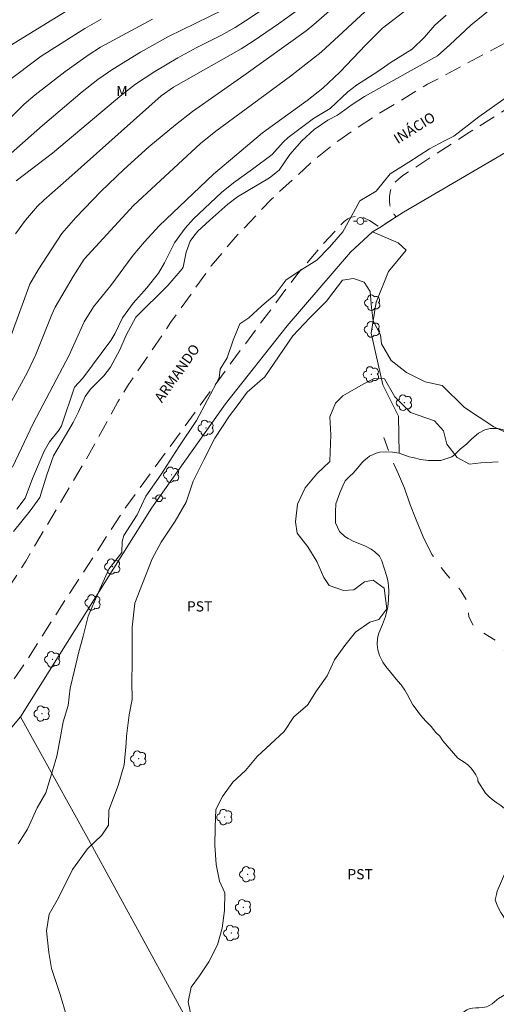
# Model space of a CAD drawing. Units: metres. Extents: x 297095 to 297610, y 1656618 to 1657183.
# Drawn here: x 297425 to 297495, y 1656843 to 1656988 of the extents above; entities that cross this region are included whole.
import ezdxf

# ---------------------------------------------------------------- set-up
doc = ezdxf.new("R2010")
doc.units = ezdxf.units.M
doc.header["$MEASUREMENT"] = 0
doc.linetypes.add('HIDDEN', pattern=[0.375, 0.25, -0.125])
doc.linetypes.add('Intermitente', pattern=[48, 15, -2, 2, -2, 2, -2, 2, -2, 2, -2, 15])
for name, color, linetype, lineweight, true_color in [('Arvores_Isoladas', 7, 'Continuous', 18, 0x00ff33), ('Cultura', 7, 'Orla8', 9, 0x00ff33), ('Curvas_Intermediarias', 7, 'Continuous', 9, 0x783c14), ('Curvas_Mestras', 7, 'Continuous', 20, 0x783c14), ('Topon_Cultura', 7, 'Continuous', 9, 0x00ff33), ('Topon_Vegetacao', 7, 'Continuous', 9, 0x00ff33), ('Vegetacao', 7, 'Orla8', 9, 0x00ff33)]:
    doc.layers.add(name, color=color, linetype=linetype, lineweight=lineweight, true_color=true_color)
for name, color, linetype, lineweight in [('Cerca', 8, 'Cerca', 20), ('Nao_Pavimentada_S_Mfio', 10, 'HIDDEN', 15), ('Poste', 7, 'Continuous', 9), ('Rio_Intermitente', 5, 'Intermitente', 9), ('Topon_de_Vias', 7, 'Continuous', 9)]:
    doc.layers.add(name, color=color, linetype=linetype, lineweight=lineweight)
doc.styles.add('Arial', font='arial.ttf', dxfattribs={"height": 1.5})
doc.styles.get("Standard").update_dxf_attribs({"font": 'arial.ttf'})
doc.linetypes.add('Cerca', pattern='A,10,0,["X",Standard,S=1,R=0,X=0,Y=-0.5],0.1', length=10.1)
doc.linetypes.add('Orla8', pattern='A,6,-0.5,["V",Standard,S=1,R=0,X=-0.5,Y=-1],-0.5,6,-0.5,["V",Standard,S=1,R=0,X=-0.5,Y=-1],-0.5', length=14)

# ---------------------------------------------------------------- blocks, each defined once
blk = doc.blocks.new('Arvore')
at = {"layer": 'Arvores_Isoladas'}
blk.add_lwpolyline([(-0.72, 0.49, 0.872324), (-0.72, -0.55, 0.862983), (0.28, -0.83, 0.900105), (0.89, 0.03, 0.863155), (0.26, 0.86, 0.882486)], format="xyb", close=True, dxfattribs=at)
blk.add_circle((0, 0), 0.0286, dxfattribs=at)
blk = doc.blocks.new('Poste')
at = {"layer": 'Poste'}
for points in [[(-0.5, 0), (-1, 0)], [(0.5, 0), (1, 0)]]:
    blk.add_lwpolyline(points, dxfattribs=at)
blk.add_lwpolyline([(0, 0.5, 1), (0, -0.5, 1)], format="xyb", close=True, dxfattribs=at)

msp = doc.modelspace()

# ---------------------------------------------------------------- linework, layer by layer
at = {"layer": 'Cerca', "flags": 128}
for points in [[(297425.25, 1656885.38), (297444.54, 1656916.14), (297455.44, 1656931.51), (297464.55, 1656943), (297473.86, 1656953.87), (297477.14, 1656956.83), (297478.2, 1656957.51), (297480.61, 1656959.04), (297481.69, 1656959.74), (297502.5, 1656971.93)], [(297398.29, 1656853.78), (297400.4, 1656856.18), (297402.6, 1656856.41), (297403, 1656856.82), (297404.19, 1656858.07), (297404.97, 1656858.89), (297405.07, 1656861.43), (297412.61, 1656870.25), (297425.25, 1656885.38)], [(297455.64, 1656830), (297435.28, 1656867.34), (297425.25, 1656885.38)]]:
    msp.add_lwpolyline(points, dxfattribs=at)
at = {"layer": 'Cultura', "flags": 128}
msp.add_lwpolyline([(297477.14, 1656956.83), (297480.91, 1656955.23), (297482.09, 1656954.14), (297479.46, 1656951.03), (297477.64, 1656946.47), (297476.94, 1656941.92), (297478.66, 1656934.31), (297480.96, 1656929.7), (297481.04, 1656924.24)], dxfattribs=at)
at = {"layer": 'Curvas_Intermediarias', "flags": 128}
for points, elevation in [([(297467.89, 1656994.3), (297458.43, 1656987.96), (297456.89, 1656986.98), (297454.76, 1656985.79), (297451.15, 1656983.96), (297448.44, 1656982.49), (297445.07, 1656980.48), (297442.21, 1656978.61), (297440.17, 1656977.05), (297429.99, 1656968.46), (297424.64, 1656964.37)], 36), ([(297423.3, 1656940.02), (297426.66, 1656949.16), (297427.88, 1656951.28), (297431.36, 1656956.59), (297433.42, 1656958.97), (297437.17, 1656962.83), (297440.5, 1656966.05), (297444.19, 1656969.36), (297448.09, 1656972.63), (297450.58, 1656974.59), (297458.17, 1656979.88), (297467.34, 1656986.48), (297468.5, 1656987.41), (297475.67, 1656993.75)], 34), ([(297423.41, 1656930.86), (297426.3, 1656936.16), (297427.53, 1656938.76), (297429.87, 1656944.67), (297430.38, 1656945.75), (297433.02, 1656950.25), (297434.65, 1656952.81), (297441.89, 1656960.75), (297451.8, 1656969.88), (297454.05, 1656971.71), (297465.06, 1656979.8), (297469.58, 1656983.33), (297477.33, 1656990.51)], 33), ([(297455.13, 1656989.56), (297447.08, 1656985.63), (297442.94, 1656983.33), (297438.89, 1656980.84), (297436.67, 1656979.28), (297434.33, 1656977.48), (297428.5, 1656972.53), (297423.89, 1656968.43)], 37), ([(297424.11, 1656922.16), (297427.13, 1656928.6), (297432.43, 1656938.68), (297434.65, 1656943.61), (297436.01, 1656945.79), (297438.57, 1656948.95), (297441.88, 1656953.42), (297443.52, 1656955.37), (297445.67, 1656957.76), (297453.68, 1656965.37), (297460.92, 1656971.43), (297467.51, 1656976.2), (297469.79, 1656978.03), (297472.31, 1656980.38), (297476.16, 1656984.43), (297478.6, 1656986.86), (297483.41, 1656990.53)], 32), ([(297444.69, 1656988.19), (297437.07, 1656984.06), (297435.24, 1656982.86), (297431.8, 1656980.43), (297427.44, 1656977.06), (297425.8, 1656975.68), (297420.3, 1656970.17)], 38), ([(297437.13, 1656988.21), (297434.72, 1656986.83), (297428.3, 1656982.72), (297423.16, 1656978.85)], 39), ([(297424.74, 1656916), (297425.95, 1656917.63), (297427.04, 1656920.49), (297428.74, 1656924.55), (297429.56, 1656925.93), (297430.94, 1656927.68), (297431.32, 1656928.27), (297433.21, 1656933.98), (297434.46, 1656935.31), (297438.58, 1656940.85), (297439.18, 1656941.85), (297440.28, 1656944.18), (297441.84, 1656946.33), (297443.88, 1656948.6), (297445.59, 1656950.78), (297446.49, 1656952.3), (297447.97, 1656955.22), (297449.54, 1656957.37), (297450.77, 1656958.77), (297454.88, 1656962.66), (297456.66, 1656964.09), (297459.45, 1656966.07), (297462.35, 1656968.27), (297463.95, 1656970.07), (297464.68, 1656970.76), (297468.45, 1656973.54), (297470.9, 1656975.04), (297473.49, 1656977.47), (297474.78, 1656978.48), (297477.88, 1656980.48), (297479.88, 1656981.87), (297482.94, 1656983.77), (297484.79, 1656985.55), (297486.29, 1656987.3), (297487.98, 1656988.8)], 31), ([(297424.92, 1656866.69), (297426.28, 1656868.85), (297427.7, 1656872), (297429.01, 1656874.22), (297430, 1656877.43), (297430.63, 1656879.59), (297431.13, 1656882.19), (297431.56, 1656884.66), (297432.31, 1656887.07), (297432.56, 1656889.6), (297433.24, 1656892.27), (297433.8, 1656894.8), (297434.48, 1656897.27), (297435.23, 1656900.24), (297436.78, 1656903.76), (297438.26, 1656907.15), (297440.18, 1656909.62), (297440.24, 1656911.23), (297440.49, 1656912.09), (297442.47, 1656915.18), (297443.71, 1656917.91), (297445.94, 1656921.05), (297448.6, 1656925.19), (297451.2, 1656929.08), (297452.81, 1656932.11), (297454.55, 1656935.32), (297454.67, 1656936.61), (297455.73, 1656938.28), (297456.6, 1656940.89), (297457.59, 1656943.29), (297458.89, 1656944.16), (297460.81, 1656945.95), (297462.79, 1656947.61), (297464.4, 1656949.77), (297466.69, 1656951.32), (297468.91, 1656952.67), (297470.77, 1656954.58), (297472.75, 1656956.87), (297474.3, 1656959.71), (297475.23, 1656961.44), (297477.64, 1656962.86), (297479.74, 1656965.39), (297482.47, 1656967.12), (297485.5, 1656969.1), (297487.73, 1656970.27), (297489.09, 1656970.95), (297492.8, 1656973.78), (297497.13, 1656976.87)], 29), ([(297432.02, 1656841.32), (297431.09, 1656844.47), (297429.85, 1656848.3), (297429.42, 1656850.65), (297429.12, 1656853.86), (297429.49, 1656856.33), (297430.86, 1656858.74), (297432.91, 1656862.88), (297435.14, 1656865.97), (297437.24, 1656867.95), (297438.23, 1656869.43), (297438.29, 1656871.66), (297439.66, 1656875.3), (297440.53, 1656878.33), (297440.84, 1656881.54), (297440.9, 1656882.53), (297441.28, 1656885.68), (297441.71, 1656887.96), (297441.65, 1656890.57), (297441.72, 1656893.41), (297441.72, 1656896.07), (297441.73, 1656898.6), (297442.1, 1656902.12), (297443.22, 1656905.02), (297444.64, 1656908.67), (297446.01, 1656911.14), (297448.05, 1656914.22), (297449.66, 1656917.01), (297450.71, 1656920.1), (297452.26, 1656923.25), (297453.87, 1656926.46), (297456.05, 1656929.73), (297457.16, 1656931.21), (297458.65, 1656933.25), (297461.25, 1656935.47), (297465.39, 1656941.53), (297467.87, 1656944.19), (297470.34, 1656946.66), (297472.69, 1656949.74), (297474.3, 1656949.99), (297475.91, 1656949.43), (297476.77, 1656948.07), (297476.95, 1656945.72), (297477.2, 1656943.74), (297478.31, 1656941.7), (297478.43, 1656940.33), (297479.85, 1656937.92), (297482.14, 1656936.13), (297484.86, 1656934.76), (297487.39, 1656934.2), (297490.66, 1656930.99), (297494.98, 1656928.14), (297497.02, 1656927.21)], 28), ([(297495.62, 1656922.95), (297493.09, 1656922.82), (297491.42, 1656922.64), (297489.57, 1656923.63), (297488.09, 1656925.55), (297487.59, 1656927.53), (297486.24, 1656929.01), (297482.72, 1656930.25), (297480.42, 1656932.54), (297478.88, 1656935.2), (297477.34, 1656935.26), (297475.73, 1656934.4), (297472.76, 1656932.67), (297471.65, 1656931.63), (297470.84, 1656929.59), (297470.96, 1656926.93), (297470.9, 1656924.4), (297470.83, 1656923.04), (297468.92, 1656921.19), (297467.18, 1656919.15), (297466.07, 1656916.74), (297465.76, 1656914.14), (297466, 1656912.47), (297467.61, 1656910.43), (297468.9, 1656908.26), (297469.95, 1656905.91), (297470.75, 1656904.74), (297472.85, 1656903.99), (297474.39, 1656904.12), (297475.94, 1656905.29), (297477.24, 1656905.53), (297478.84, 1656904.36), (297479.21, 1656901.33), (297478.03, 1656899.73), (297476.74, 1656899.36), (297474.63, 1656897.88), (297473.03, 1656895.9), (297471.54, 1656893.8), (297470.42, 1656891.46), (297468.88, 1656889.22), (297467.52, 1656887.12), (297465.54, 1656885.4), (297464.11, 1656883.24), (297462.07, 1656881.38), (297460.15, 1656879.53), (297458.42, 1656877.5), (297456.56, 1656875.77), (297455.01, 1656873.67), (297454.02, 1656871.76), (297453.95, 1656869.1), (297453.89, 1656866.5), (297454.07, 1656863.65), (297454.56, 1656861.18), (297455.36, 1656859.45), (297455.3, 1656856.85), (297454.98, 1656854.26), (297454.3, 1656851.79), (297453, 1656849.32), (297451.64, 1656847.22), (297450.4, 1656845.55), (297449.97, 1656843.39), (297450.52, 1656840.79)], 27)]:
    msp.add_lwpolyline(points, dxfattribs=dict(at, elevation=elevation))
at = {"layer": 'Curvas_Mestras', "flags": 128}
for points, elevation in [([(297423.05, 1656983.87), (297433.35, 1656990.21)], 40), ([(297424.24, 1656912.71), (297426.69, 1656915.76), (297428.13, 1656917.71), (297429.13, 1656921.03), (297430.13, 1656923.83), (297433.02, 1656928.78), (297433.81, 1656930.34), (297434.78, 1656932.57), (297435.56, 1656933.69), (297437.53, 1656935.62), (297438.54, 1656936.93), (297439.9, 1656939.46), (297440.83, 1656941.65), (297442.28, 1656944.26), (297446.96, 1656948.94), (297449.07, 1656951.38), (297449.21, 1656951.66), (297449.69, 1656953.84), (297450.24, 1656955.46), (297450.79, 1656956.24), (297451.4, 1656956.93), (297453.15, 1656958.58), (297455.83, 1656960.92), (297457.24, 1656961.99), (297461.94, 1656964.83), (297463.37, 1656965.96), (297464.95, 1656968.25), (297466.71, 1656970.28), (297468.53, 1656971.92), (297470.55, 1656973.31), (297471.95, 1656974.02), (297474.11, 1656975.6), (297475.95, 1656976.81), (297486.68, 1656982.81), (297488.5, 1656984.39), (297491.58, 1656987.32), (297494.71, 1656989.8)], 30), ([(297466.39, 1656989.76), (297463.27, 1656987.49), (297459.52, 1656984.94), (297457.75, 1656983.84), (297447.8, 1656978.15), (297445.97, 1656976.91), (297432.41, 1656964.74), (297428.68, 1656961.53), (297427.76, 1656960.63), (297426, 1656958.59), (297424.51, 1656956.57)], 35)]:
    msp.add_lwpolyline(points, dxfattribs=dict(at, elevation=elevation))
at = {"layer": 'Nao_Pavimentada_S_Mfio', "ltscale": 10, "flags": 128}
for points in [[(297111.45, 1656981.51), (297113.14, 1656979.84), (297116.78, 1656976.55), (297121.64, 1656972.75), (297128.59, 1656967.71), (297137.53, 1656961.75), (297142.78, 1656957.97), (297149.51, 1656952.67), (297162.13, 1656942.49), (297167.24, 1656939.08), (297175.36, 1656934.56), (297179.87, 1656932.42), (297180.14, 1656932.31), (297180.55, 1656932.23), (297180.99, 1656932.17), (297181.49, 1656932.18), (297181.92, 1656932.22), (297182.82, 1656932.63), (297183.74, 1656933.19), (297184.32, 1656933.92), (297184.55, 1656934.49), (297187.06, 1656933.86), (297187.03, 1656933.63), (297187.01, 1656933.18), (297187.05, 1656932.72), (297187.19, 1656932.14), (297187.4, 1656931.56), (297187.76, 1656930.88), (297188.2, 1656930.42), (297188.81, 1656930.08), (297189.61, 1656929.83), (297192.03, 1656929.44), (297197.14, 1656928.92), (297201.38, 1656928.56), (297202.61, 1656928.44), (297203.11, 1656928.41), (297203.6, 1656928.49), (297203.99, 1656928.59), (297204.28, 1656928.78), (297204.56, 1656929.04), (297205.05, 1656929.8), (297205.49, 1656930.56), (297205.87, 1656931.56), (297208.76, 1656931.45), (297208.71, 1656930.94), (297208.71, 1656930.34), (297208.86, 1656929.66), (297209.09, 1656929.08), (297209.65, 1656928.32), (297210.25, 1656927.67), (297210.62, 1656927.42), (297211.03, 1656927.22), (297212.27, 1656926.94), (297216.04, 1656926.29), (297220.44, 1656925.32), (297228.74, 1656922.89), (297240.3, 1656918.77), (297244.14, 1656917.24), (297246.97, 1656916), (297259.15, 1656909.49), (297265.72, 1656906.09), (297275.92, 1656900.16), (297285.91, 1656893.58), (297291.9, 1656889.16), (297297.1, 1656884.88), (297302.12, 1656880.69), (297304.89, 1656878.1), (297307.53, 1656875.24), (297312.07, 1656869.83), (297314.54, 1656866.58), (297315.92, 1656864.45), (297317.26, 1656862.02), (297318.57, 1656859.13), (297319.67, 1656855.64), (297321.32, 1656849.12), (297321.95, 1656846.48), (297322.04, 1656846.22), (297322.21, 1656845.91), (297322.41, 1656845.57), (297322.57, 1656845.41), (297322.77, 1656845.29), (297322.88, 1656845.27), (297323.05, 1656845.25), (297323.34, 1656845.26), (297323.79, 1656845.38), (297324.09, 1656845.49), (297324.31, 1656845.63), (297325.98, 1656846.86), (297327.28, 1656843.42), (297324.9, 1656841.66), (297324.15, 1656841), (297323.44, 1656840.14), (297322.76, 1656839.12), (297322.53, 1656838.44), (297322.35, 1656837.78), (297322.1, 1656835.46), (297319.31, 1656807.6), (297318.65, 1656795.09), (297318.65, 1656793.72), (297318.72, 1656793.29), (297318.84, 1656792.86), (297319.1, 1656792.34), (297319.35, 1656792), (297319.81, 1656791.53), (297320.18, 1656791.23), (297320.65, 1656790.97), (297320.98, 1656790.81), (297321.84, 1656790.56), (297322.49, 1656790.43), (297323.05, 1656790.36), (297323.85, 1656790.43), (297324.28, 1656790.51), (297324.71, 1656790.64), (297325.12, 1656790.84), (297325.64, 1656791.16), (297326.76, 1656791.92), (297328.24, 1656792.93), (297329.1, 1656793.6), (297330.75, 1656794.97), (297332.03, 1656796.08), (297357.93, 1656823.36), (297392.71, 1656861.81), (297407.97, 1656880.64), (297419.38, 1656897.88), (297423.2, 1656903.97), (297426.05, 1656908.35), (297434.94, 1656923.31), (297439.6, 1656931.79), (297441.18, 1656934.34), (297447.38, 1656943.48), (297453.37, 1656951.85), (297456.9, 1656956.04), (297462.22, 1656961.65), (297468.36, 1656967.32), (297472.14, 1656970.33), (297478.02, 1656974.26), (297485.23, 1656978.59), (297503.66, 1656988.39), (297503.88, 1656988.53), (297513.79, 1656993.85), (297520.77, 1656997.03), (297527.63, 1656999.85), (297534.69, 1657002.3), (297539.44, 1657003.71), (297545.96, 1657005.47), (297551.92, 1657007.15), (297554.92, 1657007.86), (297555.57, 1657009.17), (297555.93, 1657010.54), (297556.06, 1657011.94), (297556.19, 1657013.28), (297556.2, 1657013.63), (297560.27, 1657014.31), (297560.43, 1657013.79), (297560.94, 1657012.54), (297561.45, 1657011.68), (297562.22, 1657010.98), (297563.5, 1657010.34), (297565, 1657009.89), (297565.58, 1657009.98), (297571.8, 1657010.61), (297576, 1657010.72), (297581.98, 1657010.71), (297589.11, 1657010.59), (297592.86, 1657010.39)], [(297229.85, 1656623.58), (297244.34, 1656649.45), (297253.96, 1656666.73), (297254.32, 1656667.25), (297254.63, 1656667.59), (297255.05, 1656667.88), (297255.66, 1656668.2), (297256.41, 1656668.43), (297257.18, 1656668.51), (297257.75, 1656668.49), (297258.36, 1656668.41), (297259, 1656668.27), (297260.38, 1656667.79), (297261.59, 1656667.28), (297262.79, 1656666.67), (297264.13, 1656665.85), (297264.79, 1656665.34), (297265.93, 1656667.62), (297265.54, 1656667.91), (297264.01, 1656668.86), (297262.64, 1656669.54), (297261.28, 1656670.13), (297259.82, 1656670.63), (297259.06, 1656670.83), (297258.34, 1656670.97), (297257.84, 1656671.09), (297257.51, 1656671.25), (297257.28, 1656671.47), (297257.18, 1656671.7), (297257.12, 1656671.97), (297257.15, 1656672.28), (297257.22, 1656672.54), (297257.43, 1656672.98), (297271.53, 1656698.29), (297282.01, 1656715.67), (297287.63, 1656724.88), (297293.25, 1656733.15), (297309.41, 1656756.52), (297319.75, 1656770.17), (297328.81, 1656780.91), (297336.24, 1656789.04), (297349.11, 1656802.87), (297349.4, 1656803.14), (297349.55, 1656803.25), (297349.72, 1656803.31), (297349.93, 1656803.32), (297350.13, 1656803.25), (297350.3, 1656803.13), (297350.46, 1656802.99), (297352.04, 1656801.5), (297352.96, 1656802.7), (297351.48, 1656804.09), (297351.34, 1656804.28), (297351.25, 1656804.44), (297351.19, 1656804.6), (297351.16, 1656804.79), (297351.19, 1656804.97), (297351.25, 1656805.11), (297351.35, 1656805.26), (297351.47, 1656805.41), (297363.46, 1656818.29), (297398.41, 1656856.92), (297403.61, 1656863.29), (297404.46, 1656864.39), (297413.97, 1656876.12), (297426.15, 1656893.63), (297429.94, 1656899.66), (297440.77, 1656916.28), (297456.96, 1656938.46), (297465.96, 1656950.52), (297469.84, 1656955.07), (297472.94, 1656958.38), (297473.47, 1656958.76), (297474.01, 1656959.02), (297474.58, 1656959.14), (297475.15, 1656959.12), (297475.83, 1656958.94), (297476.68, 1656958.52), (297477.99, 1656957.64), (297478.2, 1656957.51), (297480.61, 1656959.04), (297480.33, 1656959.42), (297480.02, 1656959.91), (297479.69, 1656960.72), (297479.61, 1656961.45), (297479.63, 1656962.13), (297479.75, 1656962.94), (297480.06, 1656963.59), (297480.47, 1656964.17), (297481.01, 1656964.66), (297481.57, 1656965.14), (297491.18, 1656971.38), (297500.27, 1656977.06), (297507.83, 1656981.56), (297517.35, 1656986.68), (297524, 1656989.71), (297524.48, 1656989.92), (297525.66, 1656990.35), (297526.19, 1656990.49), (297526.8, 1656990.49), (297527.25, 1656990.38), (297527.72, 1656990.05), (297528.24, 1656989.45), (297531.49, 1656984.86), (297534.1, 1656986.03), (297531.44, 1656989.78), (297531.05, 1656990.51), (297530.94, 1656990.9), (297530.89, 1656991.26), (297530.94, 1656991.76), (297531.1, 1656992.24), (297531.32, 1656992.56), (297531.64, 1656992.83), (297532.24, 1656993.17), (297533.21, 1656993.64), (297535.17, 1656994.47), (297542.96, 1656997.1), (297548.33, 1656998.68), (297551.76, 1656999.64), (297554.21, 1657000.24), (297557.46, 1657000.92), (297561.36, 1657001.68), (297566.57, 1657002.54), (297572.28, 1657003.11), (297576.1, 1657003.22), (297581.91, 1657003.21), (297588.84, 1657003.09), (297592.87, 1657002.88)]]:
    msp.add_lwpolyline(points, dxfattribs=at)
at = {"layer": 'Rio_Intermitente', "flags": 128}
msp.add_lwpolyline([(297540.67, 1656833.98), (297538.75, 1656834.47), (297535.36, 1656836.14), (297532.21, 1656838.56), (297525.53, 1656841.48), (297520.53, 1656844.76), (297518.24, 1656846.12), (297516.33, 1656849.09), (297514.42, 1656851.2), (297514.18, 1656852.86), (297513.75, 1656855.4), (297512.7, 1656857.75), (297512.15, 1656860.22), (297512.15, 1656862.94), (297512.03, 1656865.54), (297511.66, 1656868.2), (297510.55, 1656870.55), (297509.57, 1656872.96), (297509.07, 1656875.43), (297508.4, 1656877.9), (297506.79, 1656880.13), (297505.12, 1656882.05), (297503.95, 1656884.4), (297502.9, 1656886.69), (297501.48, 1656888.79), (297499.51, 1656890.53), (297497.72, 1656892.32), (297497.22, 1656894.05), (297495.87, 1656896.28), (297494.32, 1656897.21), (297492.16, 1656898.51), (297491.3, 1656900.12), (297491.12, 1656902.34), (297490.13, 1656903.95), (297489.14, 1656905.19), (297487.91, 1656906.49), (297485.87, 1656909.33), (297484.58, 1656911.93), (297483.53, 1656914.4), (297482.61, 1656916.76), (297481.81, 1656919.11), (297480.94, 1656921.15), (297480.07, 1656923.06), (297478.72, 1656926.71)], dxfattribs=at)
at = {"layer": 'Vegetacao', "flags": 128}
msp.add_lwpolyline([(297506.64, 1656804.66), (297506.05, 1656804.61), (297504.7, 1656804.46), (297503.84, 1656804.2), (297501.85, 1656803.25), (297499.2, 1656801.35), (297498.13, 1656800.66), (297497.45, 1656800.38), (297496.82, 1656800.18), (297495.66, 1656800.07), (297495.46, 1656800.07), (297494.98, 1656800.07), (297494.05, 1656800.09), (297493.67, 1656800.14), (297493.31, 1656800.28), (297493.04, 1656800.45), (297492.75, 1656800.71), (297492.49, 1656801.03), (297492.37, 1656801.28), (297492.15, 1656801.73), (297491.91, 1656802.06), (297491.49, 1656802.46), (297491.19, 1656802.71), (297490.86, 1656803.08), (297490.58, 1656803.48), (297490.33, 1656803.82), (297489.2, 1656805.69), (297489.11, 1656806.18), (297489.03, 1656806.91), (297488.99, 1656807.42), (297488.97, 1656807.94), (297488.94, 1656808.34), (297488.81, 1656809.4), (297488.64, 1656810.28), (297487.77, 1656812.56), (297487.52, 1656812.98), (297486.79, 1656814.12), (297486.36, 1656814.68), (297486.07, 1656815.1), (297485.76, 1656815.54), (297485.25, 1656816.18), (297485.01, 1656816.7), (297484.39, 1656818.49), (297484.01, 1656819.45), (297483.64, 1656820.22), (297483.28, 1656820.95), (297482.94, 1656821.48), (297482.5, 1656821.97), (297482.23, 1656822.32), (297481.88, 1656822.82), (297481.25, 1656823.59), (297480.79, 1656824.29), (297480.61, 1656824.77), (297480.51, 1656825.3), (297480.49, 1656825.83), (297480.53, 1656826.7), (297480.59, 1656827.07), (297480.8, 1656827.75), (297480.9, 1656828.26), (297480.92, 1656828.93), (297480.92, 1656829.43), (297480.92, 1656829.9), (297480.92, 1656830.55), (297480.92, 1656830.94), (297480.96, 1656831.49), (297481.11, 1656832), (297481.41, 1656832.56), (297481.7, 1656832.89), (297481.95, 1656833.14), (297482.38, 1656833.47), (297482.85, 1656833.83), (297483.31, 1656834.17), (297483.68, 1656834.47), (297484.09, 1656834.83), (297484.47, 1656835.26), (297484.71, 1656835.62), (297485.04, 1656836.35), (297485.27, 1656837.01), (297485.56, 1656837.64), (297485.86, 1656838.22), (297486.38, 1656839.23), (297486.69, 1656839.72), (297487, 1656840.13), (297487.3, 1656840.45), (297487.64, 1656840.73), (297487.95, 1656840.91), (297488.51, 1656841.08), (297489.02, 1656841.19), (297489.48, 1656841.32), (297489.89, 1656841.49), (297490.33, 1656841.75), (297490.67, 1656841.98), (297491, 1656842.21), (297491.35, 1656842.37), (297491.84, 1656842.49), (297492.36, 1656842.53), (297492.79, 1656842.54), (297493.27, 1656842.56), (297493.98, 1656842.68), (297494.41, 1656842.89), (297494.76, 1656843.12), (297495.45, 1656843.71), (297495.67, 1656843.9), (297496.86, 1656844.59), (297497.56, 1656845.1), (297498.17, 1656845.58), (297498.94, 1656846), (297499.5, 1656846.22), (297500.03, 1656846.34), (297500.67, 1656846.41), (297501.36, 1656846.58), (297501.88, 1656846.74), (297502.69, 1656847.01), (297504.52, 1656847.63), (297506.63, 1656848.04), (297508.49, 1656848.58), (297509.56, 1656848.95), (297510.12, 1656849.27), (297510.33, 1656849.61), (297510.42, 1656849.97), (297510.43, 1656850.26), (297510.33, 1656850.64), (297510.22, 1656850.83), (297510.01, 1656851.01), (297509.63, 1656851.11), (297509.21, 1656851.11), (297508.59, 1656851), (297508.11, 1656850.93), (297505.69, 1656850.1), (297502.97, 1656849), (297502.27, 1656848.8), (297501.45, 1656848.71), (297500.52, 1656848.68), (297499.7, 1656848.69), (297499.16, 1656848.79), (297498.76, 1656849.12), (297498.55, 1656849.5), (297498.23, 1656849.84), (297497.94, 1656850.05), (297497.54, 1656850.42), (297497.4, 1656850.83), (297497.17, 1656852.52), (297497.18, 1656853.14), (297497.19, 1656853.76), (297497.2, 1656854.16), (297497.13, 1656854.69), (297496.75, 1656855.42), (297496.03, 1656856.56), (297495.53, 1656857.49), (297495.21, 1656858.45), (297495.36, 1656859.24), (297495.5, 1656859.73), (297496.6, 1656862.33), (297497.14, 1656863.38), (297497.52, 1656864.43), (297497.84, 1656865.13), (297498.1, 1656866.03), (297498.36, 1656866.99), (297498.38, 1656867.8), (297498.36, 1656868.46), (297498.08, 1656869.09), (297497.38, 1656870.85), (297497.09, 1656871.21), (297496.54, 1656871.89), (297496.02, 1656872.33), (297495.41, 1656872.72), (297495.07, 1656872.98), (297494.67, 1656873.3), (297494.27, 1656873.65), (297493.76, 1656874.16), (297492.65, 1656875.93), (297492.62, 1656876.24), (297492.33, 1656876.84), (297491.95, 1656877.44), (297491.61, 1656877.88), (297491.15, 1656878.33), (297490.63, 1656878.7), (297489.67, 1656879.29), (297487.46, 1656881.84), (297487.02, 1656882.54), (297486.46, 1656883.1), (297485.77, 1656883.98), (297485.01, 1656884.73), (297484.55, 1656885.27), (297484.05, 1656885.85), (297483.55, 1656886.53), (297483.05, 1656887.18), (297482.25, 1656888.66), (297481.88, 1656889.32), (297481.36, 1656890.09), (297480.87, 1656890.64), (297479.78, 1656892), (297479.07, 1656892.79), (297478.63, 1656893.45), (297478.16, 1656894.45), (297477.91, 1656895.26), (297477.8, 1656896.06), (297477.84, 1656896.98), (297478.06, 1656897.72), (297478.59, 1656898.99), (297479.02, 1656900.2), (297479.37, 1656901.6), (297479.49, 1656902.63), (297479.5, 1656903.96), (297479.48, 1656904.7), (297479.37, 1656905.5), (297479.18, 1656906.2), (297478.47, 1656908.4), (297478.13, 1656909.05), (297477.44, 1656909.69), (297476.94, 1656910.12), (297476.11, 1656910.55), (297474.28, 1656911.26), (297473.55, 1656911.66), (297473.06, 1656911.98), (297472.28, 1656912.68), (297471.69, 1656913.96), (297471.67, 1656914.58), (297471.68, 1656915.59), (297471.74, 1656916.8), (297472.31, 1656918.41), (297472.76, 1656919.41), (297473.09, 1656920.15), (297473.72, 1656920.82), (297474.27, 1656921.31), (297475.17, 1656922.32), (297475.56, 1656922.82), (297475.9, 1656923.15), (297476.31, 1656923.49), (297476.7, 1656923.8), (297477.64, 1656924.23), (297478.21, 1656924.4), (297479.01, 1656924.46), (297480.08, 1656924.41), (297481.04, 1656924.24), (297482.54, 1656923.68), (297483.07, 1656923.59), (297484.17, 1656923.3), (297485.37, 1656923.14), (297485.91, 1656923.14), (297487.2, 1656923.15), (297488.82, 1656923.68), (297489.21, 1656924.01), (297490.07, 1656924.89), (297490.98, 1656925.59), (297491.77, 1656926.37), (297492.73, 1656927.18), (297493.69, 1656927.67), (297494.44, 1656927.86), (297495.03, 1656927.88), (297495.59, 1656927.88), (297496.25, 1656927.75), (297496.55, 1656927.58), (297496.91, 1656927.22), (297497.34, 1656926.77), (297497.83, 1656926.33), (297498.23, 1656926.03), (297498.93, 1656925.58), (297499.58, 1656925.24), (297500.45, 1656924.93), (297505.17, 1656922.53), (297505.52, 1656922.23), (297506.08, 1656921.78), (297506.61, 1656921.32), (297507.17, 1656920.64), (297507.62, 1656919.88), (297508.04, 1656918.19), (297508.38, 1656917.02), (297509.14, 1656915.18), (297510.03, 1656913.7), (297510.44, 1656913.4), (297510.85, 1656913.14), (297511.51, 1656912.73), (297512.36, 1656912.3), (297513.04, 1656912.01), (297513.78, 1656911.75), (297514.54, 1656911.45), (297515.24, 1656911.16), (297515.82, 1656910.88), (297516.53, 1656910.5), (297517.36, 1656910.04), (297518.05, 1656909.64), (297519.38, 1656908.5), (297520.39, 1656906.79), (297520.77, 1656906.17), (297521.08, 1656905.44), (297521.21, 1656904.73), (297521.34, 1656904.44), (297521.54, 1656903.9), (297521.76, 1656903.21), (297522.36, 1656902.15), (297522.72, 1656901.98), (297523.23, 1656901.88), (297524.31, 1656901.94), (297525.03, 1656901.93), (297525.85, 1656901.91), (297526.75, 1656901.62), (297527.38, 1656901.18), (297527.8, 1656900.84), (297528.17, 1656900.29), (297529.29, 1656897.8), (297529.92, 1656897.15), (297530.44, 1656896.76), (297530.95, 1656896.54), (297531.92, 1656896.07), (297532.7, 1656895.85), (297533.44, 1656895.47), (297534.12, 1656895.04), (297534.7, 1656894.63), (297535.54, 1656893.59), (297535.82, 1656893.07), (297537.08, 1656889.46), (297537.4, 1656888.78), (297538.02, 1656887.75), (297538.69, 1656886.88), (297539.23, 1656886.26), (297539.75, 1656885.79), (297542.33, 1656883.19), (297542.5, 1656882.89), (297542.86, 1656882.29), (297543.05, 1656881.82), (297543.26, 1656881.29), (297543.37, 1656880.73), (297543.39, 1656879.88), (297543.39, 1656879.01), (297543.39, 1656878.33), (297543.2, 1656877.47), (297542.64, 1656876.08), (297542.18, 1656875.19), (297540.88, 1656872.33), (297540.78, 1656871.98), (297540.5, 1656871.15), (297540.31, 1656869.85), (297540.17, 1656869.41), (297539.78, 1656868.84), (297539.35, 1656868.12), (297538.86, 1656867.62), (297538.45, 1656867.26), (297537.92, 1656866.86), (297537.31, 1656866.61), (297536.54, 1656866.42), (297532.52, 1656865.36), (297531.86, 1656865.1), (297531.11, 1656864.64), (297530.35, 1656864.05), (297529.96, 1656863.74), (297529.57, 1656863.28), (297529.36, 1656862.84), (297528.94, 1656861.18), (297528.94, 1656860.43), (297528.98, 1656859.62), (297529.34, 1656858.54), (297529.73, 1656857.73), (297530.24, 1656856.89), (297530.81, 1656856.19), (297531.68, 1656855.31), (297532.2, 1656854.77), (297532.67, 1656854.17), (297533.21, 1656853.31), (297534.09, 1656850.17), (297534.29, 1656848.8), (297534.38, 1656847.31), (297534.38, 1656846.42), (297534.41, 1656845.76), (297534.53, 1656845.17), (297534.75, 1656844.48), (297535.15, 1656843.71), (297536.69, 1656840.86), (297537.24, 1656839.88), (297537.78, 1656838.6), (297538.25, 1656837.66), (297538.7, 1656836.93), (297539.09, 1656835.91), (297539.49, 1656833.6), (297539.26, 1656832.16), (297538.79, 1656831.53), (297538.35, 1656831.12), (297537.77, 1656830.81), (297537.17, 1656830.42), (297536.34, 1656830.24), (297532.88, 1656829.82), (297532.2, 1656829.5), (297531.44, 1656829.01), (297530.84, 1656828.54), (297530.11, 1656827.76), (297529.48, 1656827.06), (297528.9, 1656826.48), (297527.81, 1656825.61), (297527.13, 1656825.32), (297526.13, 1656824.81), (297525.45, 1656824.47), (297524.58, 1656823.9), (297524.11, 1656823.61), (297523.1, 1656822.57), (297522.46, 1656821.72), (297521.93, 1656820.82), (297520.29, 1656816.97), (297519.95, 1656816.63), (297519.5, 1656816.34), (297517.99, 1656815.75), (297517.14, 1656815.24), (297516.14, 1656814.47), (297515.2, 1656813.42), (297514.29, 1656812.32), (297513.32, 1656811.3), (297512.38, 1656810.07), (297511.92, 1656809.27), (297511.36, 1656808.25), (297510.55, 1656806.45), (297510.18, 1656805.89), (297509.85, 1656805.57), (297509.18, 1656805.17), (297508.14, 1656804.82), (297508.01, 1656804.79)], close=True, dxfattribs=at)

# ---------------------------------------------------------------- block references
at = {"layer": 'Arvores_Isoladas'}
for p in [(297477.13, 1656946.41), (297477.07, 1656942.48), (297476.94, 1656935.84), (297481.8, 1656931.68), (297452.59, 1656927.94), (297447.51, 1656921.05), (297438.82, 1656907.54), (297435.92, 1656902.24), (297429.98, 1656893.86), (297428.43, 1656885.88), (297442.66, 1656879.24), (297455.35, 1656870.62), (297458.71, 1656862.21), (297458.1, 1656857.32), (297456.34, 1656853.54)]:
    msp.add_blockref('Arvore', p, dxfattribs=at)
at = {"layer": 'Poste'}
for p in [(297475.33, 1656958.45), (297445.68, 1656917.6)]:
    msp.add_blockref('Poste', p, dxfattribs=at)

# ---------------------------------------------------------------- texts
at = {"layer": 'Topon_Cultura', "style": 'Arial'}
for p in [(297449.78, 1656900.92), (297473.42, 1656861.46)]:
    msp.add_text('PST', height=1.5, dxfattribs=at).set_placement(p)
at = {"layer": 'Topon_de_Vias', "style": 'Arial'}
for s, rotation, p in [('INÁCIO', 31.9993, (297480.83, 1656969.75)), ('ARMANDO', 54.8642, (297446.1, 1656931.57))]:
    msp.add_text(s, height=1.5, rotation=rotation, dxfattribs=at).set_placement(p)
at = {"layer": 'Topon_Vegetacao', "style": 'Arial'}
msp.add_text('M', height=1.5, dxfattribs=at).set_placement((297439.38, 1656976.86))

doc.saveas('drawing.dxf')
